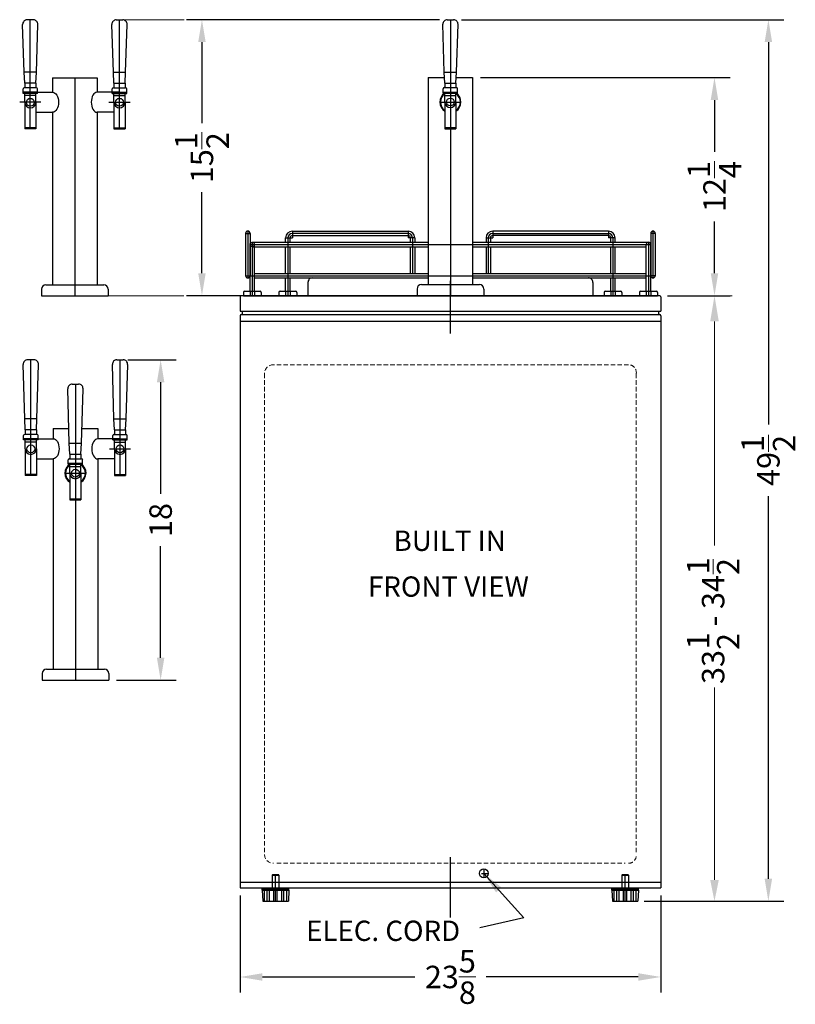
# Model space of a CAD drawing. Extents: x -93 to 28, y -55 to 56.
# Drawn here: x -15 to 28, y -55 to 1 of the extents above; entities that cross this region are included whole.
import ezdxf

# ---------------------------------------------------------------- set-up
doc = ezdxf.new("R2010")
doc.units = 0
doc.header["$MEASUREMENT"] = 0
doc.linetypes.add('HIDDEN', pattern=[0.375, 0.25, -0.125])
doc.layers.get('Defpoints').update_dxf_attribs({"color": 150, "linetype": 'CONTINUOUS'})
doc.layers.add('Center', color=8, linetype='CONTINUOUS')
doc.layers.add('OBJECT', color=7, linetype='CONTINUOUS')
doc.layers.add('DIMENSION', color=8, linetype='CONTINUOUS', lineweight=15)
doc.layers.add('HIDDEN 0.1M', color=8, linetype='HIDDEN', lineweight=15)
doc.styles.get("Standard").update_dxf_attribs({"font": 'ARIAL.TTF'})
doc.dimstyles.new('Fraction-1&HTO12', dxfattribs={"dimscale": 7, "dimtxt": 0.18, "dimasz": 0.18, "dimexe": 0.125, "dimexo": 0.0625, "dimgap": 0.09, "dimtad": 0, "dimdec": 4, "dimzin": 3, "dimdsep": 46, "dimlunit": 5, "dimtxsty": 'Standard', "dimcen": 0.09, "dimdle": 0.125, "dimadec": 0, "dimazin": 0, "dimtfac": 1, "dimtdec": 4, "dimtofl": 0, "dimtmove": 2, "dimatfit": 3, "dimfxl": 0, "dimtolj": 1, "dimtzin": 0, "dimarcsym": 0})

# ---------------------------------------------------------------- blocks, each defined once
blk = doc.blocks.new('*D6')
at = {"layer": 'Defpoints', "color": 0}
for p in [(-2.801, -48.019), (20.824, -48.019), (20.824, -53.027)]:
    blk.add_point(p, dxfattribs=at)
at = {"layer": 'DIMENSION', "color": 0, "lineweight": -2}
for p, q in [((-2.801, -48.457), (-2.801, -53.902)), ((20.824, -48.457), (20.824, -53.902)), ((-1.541, -53.027), (7.011, -53.027)), ((19.564, -53.027), (11.013, -53.027))]:
    blk.add_line(p, q, dxfattribs=at)
at = {"layer": 'DIMENSION', "color": 0}
for points in [[(-1.541, -52.817), (-1.541, -53.237), (-2.801, -53.027)], [(19.564, -52.817), (19.564, -53.237), (20.824, -53.027)]]:
    blk.add_solid(points, dxfattribs=at)
at = {"layer": 'DIMENSION', "color": 0, "insert": (9.012, -53.027), "char_height": 1.26, "attachment_point": 5}
blk.add_mtext('\\A1;23{\\H1.000000x;\\S5/8;}', dxfattribs=at)
blk = doc.blocks.new('*D9')
at = {"layer": 'Defpoints', "color": 0}
for p in [(10.262, -2.519, 5), (23.84, -2.519), (20.762, -14.769, 5)]:
    blk.add_point(p, dxfattribs=at)
at = {"layer": 'DIMENSION', "color": 0, "lineweight": -2}
for p, q in [((10.699, -2.519), (24.715, -2.519)), ((23.84, -3.779), (23.84, -6.695)), ((23.84, -13.509), (23.84, -10.593)), ((21.199, -14.769), (24.715, -14.769))]:
    blk.add_line(p, q, dxfattribs=at)
at = {"layer": 'DIMENSION', "color": 0}
for points in [[(23.63, -3.779), (24.05, -3.779), (23.84, -2.519)], [(23.63, -13.509), (24.05, -13.509), (23.84, -14.769)]]:
    blk.add_solid(points, dxfattribs=at)
at = {"layer": 'DIMENSION', "color": 0, "insert": (23.84, -8.644), "char_height": 1.26, "attachment_point": 5, "rotation": 90}
blk.add_mtext('\\A1;12{\\H1.000000x;\\S1/4;}', dxfattribs=at)
blk = doc.blocks.new('FEET 1 (FV)')
at = {"layer": 'Defpoints'}
for p, q in [((-0.125, 0.25), (-0.125, 0)), ((0, 0.25), (0, 0)), ((0.125, 0.25), (0.125, 0))]:
    blk.add_line(p, q, dxfattribs=at)
at = {"layer": 'OBJECT'}
for p, q in [((-0.5, 0.1875), (-0.5, 0)), ((-0.5, 0), (0.5, 0)), ((-0.4375, 0.25), (0.4375, 0.25)), ((0.5, 0.1875), (0.5, 0))]:
    blk.add_line(p, q, dxfattribs=at)
for centre, start, end in [((-0.4375, 0.1875), 90, 180), ((0.4375, 0.1875), 0, 90)]:
    blk.add_arc(centre, 0.0625, start, end, dxfattribs=at)
blk = doc.blocks.new('BEER FORSET (FV)')
at = {"layer": 'Center'}
blk.add_line((-0.594, 10.875), (0.594, 10.875), dxfattribs=at)
at = {"layer": 'Defpoints'}
blk.add_line((0, 15.5), (0, 0), dxfattribs=at)
at = {"layer": 'OBJECT'}
for p, q in [((-0.178, 15.5), (0.178, 15.5)), ((-0.344, 12.562), (-0.428, 15.241)), ((0.344, 12.562), (0.428, 15.241)), ((-1.25, 12.25), (-1.25, 0.625)), ((-1.25, 12.25), (-0.328, 12.25)), ((-0.344, 12.562), (0.344, 12.562)), ((-0.313, 11.938), (-0.344, 12.562)), ((0.312, 11.938), (0.344, 12.562)), ((0.328, 12.25), (1.25, 12.25)), ((1.25, 12.25), (1.25, 0.625)), ((-0.406, 11.375), (-0.406, 11.625)), ((-0.344, 11.688), (0.344, 11.688)), ((-0.313, 11.938), (-0.313, 11.688)), ((-0.313, 11.938), (0.312, 11.938)), ((0.312, 11.938), (0.312, 11.688)), ((0.406, 11.375), (0.406, 11.625)), ((-0.406, 11.438), (0.406, 11.438)), ((-0.406, 11.375), (0.406, 11.375)), ((-0.313, 10.875), (-0.313, 11.375)), ((-0.313, 11.25), (0.312, 11.25)), ((0.312, 10.875), (0.312, 11.375)), ((-0.313, 10.875), (-0.313, 9.375)), ((0.312, 10.875), (0.312, 9.375)), ((-0.313, 9.437), (0.312, 9.437)), ((-0.313, 9.375), (0.312, 9.375)), ((-1.625, 0.625), (1.625, 0.625)), ((-1.25, 0.625), (1.25, 0.625)), ((-1.875, 0.375), (-1.875, 0)), ((-1.875, 0), (1.875, 0)), ((1.875, 0.375), (1.875, 0))]:
    blk.add_line(p, q, dxfattribs=at)
blk.add_circle((0, 10.875), 0.219, dxfattribs=at)
for centre, radius, start, end in [((-0.178, 15.25), 0.25, 90, 182.0454), ((0.178, 15.25), 0.25, 357.9546, 90), ((-0.344, 11.625), 0.0625, 90, 180), ((0.344, 11.625), 0.0625, 0, 90), ((0, 10.875), 0.594, 122.6369, 238.2431), ((0, 10.875), 0.562, 123.749, 236.251), ((0, 10.875), 0.562, 303.749, 56.251), ((0, 10.875), 0.594, 301.7569, 57.3631), ((0, 10.875), 0.312, 180, 0), ((-1.625, 0.375), 0.25, 90, 180), ((1.625, 0.375), 0.25, 0, 90)]:
    blk.add_arc(centre, radius, start, end, dxfattribs=at)
blk = doc.blocks.new('FOOT SBC490  (FV)')
at = {"layer": 'Defpoints'}
for p, q in [((-0.1875, 1.46875), (-0.15625, 1.5)), ((-0.1875, 1.46875), (0.1875, 1.46875)), ((-0.1875, 1.46875), (-0.1875, 0.75)), ((-0.15625, 1.5), (0.15625, 1.5)), ((0, 0), (0, 1.5)), ((0.1875, 1.46875), (0.15625, 1.5)), ((0.1875, 1.46875), (0.1875, 0.75))]:
    blk.add_line(p, q, dxfattribs=at)
at = {"layer": 'OBJECT'}
for p, q in [((-0.75, 0.6875), (0.75, 0.6875)), ((-0.75, 0.625), (-0.75, 0.6875)), ((-0.75, 0.625), (0.75, 0.625)), ((-0.75, 0.625), (-0.71875, 0)), ((-0.625, 0), (-0.625, 0.625)), ((-0.46875, 0), (-0.46875, 0.625)), ((-0.375, 0.75), (0.375, 0.75)), ((-0.375, 0.6875), (-0.375, 0.75)), ((-0.34375, 0), (-0.34375, 0.625)), ((-0.09375, 0), (-0.09375, 0.625)), ((0.09375, 0), (0.09375, 0.625)), ((0.34375, 0), (0.34375, 0.625)), ((0.375, 0.6875), (0.375, 0.75)), ((0.46875, 0), (0.46875, 0.625)), ((0.625, 0), (0.625, 0.625)), ((0.75, 0.625), (0.71875, 0)), ((0.75, 0.625), (0.75, 0.6875)), ((-0.71875, 0), (0.71875, 0)), ((0.625, 0.4375), (0.625, 0.4375))]:
    blk.add_line(p, q, dxfattribs=at)
blk = doc.blocks.new('*D24')
at = {"layer": 'Defpoints', "color": 0}
for p in [(9.19, 0.731, 5), (19.449, -48.769, 5), (26.866, -48.769)]:
    blk.add_point(p, dxfattribs=at)
at = {"layer": 'DIMENSION', "color": 0, "lineweight": -2}
for p, q in [((9.628, 0.731), (27.741, 0.731)), ((26.866, -0.529), (26.866, -22.004)), ((26.866, -47.509), (26.866, -26.034)), ((19.887, -48.769), (27.741, -48.769))]:
    blk.add_line(p, q, dxfattribs=at)
at = {"layer": 'DIMENSION', "color": 0}
for points in [[(26.656, -0.529), (27.076, -0.529), (26.866, 0.731)], [(26.656, -47.509), (27.076, -47.509), (26.866, -48.769)]]:
    blk.add_solid(points, dxfattribs=at)
at = {"layer": 'DIMENSION', "color": 0, "insert": (26.866, -24.019), "char_height": 1.26, "attachment_point": 5, "rotation": 90}
blk.add_mtext('\\A1;49{\\H1.000000x;\\S1/2;}', dxfattribs=at)
blk = doc.blocks.new('(2) BEER FORSET (FV)')
at = {"layer": 'Defpoints'}
for p, q in [((-2.505, 9.375, -4.222), (-2.505, 15.5, -4.222)), ((2.505, 9.375, -4.222), (2.505, 15.5, -4.222)), ((0, 12.25), (0, 0)), ((-1.911, 10.875, -4.222), (-3.099, 10.875, -4.222)), ((1.911, 10.875, -4.222), (3.099, 10.875, -4.222))]:
    blk.add_line(p, q, dxfattribs=at)
at = {"layer": 'OBJECT'}
for p, q in [((-2.326, 15.5, -4.222), (-2.683, 15.5, -4.222)), ((2.326, 15.5, -4.222), (2.683, 15.5, -4.222)), ((-2.849, 12.562, -4.222), (-2.933, 15.241, -4.222)), ((-2.161, 12.562, -4.222), (-2.077, 15.241, -4.222)), ((2.161, 12.562, -4.222), (2.077, 15.241, -4.222)), ((2.849, 12.562, -4.222), (2.933, 15.241, -4.222)), ((-2.161, 12.562, -4.222), (-2.849, 12.562, -4.222)), ((-2.817, 11.938, -4.222), (-2.849, 12.562, -4.222)), ((-2.192, 11.938, -4.222), (-2.161, 12.562, -4.222)), ((-1.25, 12.25), (-1.25, 11.438)), ((-1.25, 12.25), (1.25, 12.25)), ((-1.25, 12.25), (-1.25, 11.438)), ((1.25, 12.25), (1.25, 11.438)), ((2.161, 12.562, -4.222), (2.849, 12.562, -4.222)), ((2.192, 11.938, -4.222), (2.161, 12.562, -4.222)), ((2.817, 11.938, -4.222), (2.849, 12.562, -4.222)), ((-2.911, 11.375, -4.222), (-2.911, 11.625, -4.222)), ((-2.161, 11.688, -4.222), (-2.849, 11.688, -4.222)), ((-2.817, 11.938, -4.222), (-2.817, 11.688, -4.222)), ((-2.192, 11.938, -4.222), (-2.817, 11.938, -4.222)), ((-2.192, 11.938, -4.222), (-2.192, 11.688, -4.222)), ((-2.099, 11.375, -4.222), (-2.099, 11.625, -4.222)), ((2.099, 11.375, -4.222), (2.099, 11.625, -4.222)), ((2.161, 11.688, -4.222), (2.849, 11.688, -4.222)), ((2.192, 11.938, -4.222), (2.192, 11.688, -4.222)), ((2.192, 11.938, -4.222), (2.817, 11.938, -4.222)), ((2.817, 11.938, -4.222), (2.817, 11.688, -4.222)), ((2.911, 11.375, -4.222), (2.911, 11.625, -4.222)), ((-2.099, 11.438, -4.222), (-2.911, 11.438, -4.222)), ((-2.099, 11.375, -4.222), (-2.911, 11.375, -4.222)), ((-2.817, 10.875, -4.222), (-2.817, 11.375, -4.222)), ((-2.192, 11.25, -4.222), (-2.817, 11.25, -4.222)), ((-2.505, 11.438, -4.222), (-1.25, 11.438, -4.879)), ((-2.192, 10.875, -4.222), (-2.192, 11.375, -4.222)), ((2.505, 11.438, -4.222), (1.25, 11.438, -4.879)), ((2.099, 11.438, -4.222), (2.911, 11.438, -4.222)), ((2.099, 11.375, -4.222), (2.911, 11.375, -4.222)), ((2.192, 10.875, -4.222), (2.192, 11.375, -4.222)), ((2.192, 11.25, -4.222), (2.817, 11.25, -4.222)), ((2.817, 10.875, -4.222), (2.817, 11.375, -4.222)), ((-2.817, 10.875, -4.222), (-2.817, 9.375, -4.222)), ((-2.192, 10.875, -4.222), (-2.192, 9.375, -4.222)), ((2.192, 10.875, -4.222), (2.192, 9.375, -4.222)), ((2.817, 10.875, -4.222), (2.817, 9.375, -4.222)), ((-2.192, 10.312, -4.382), (-1.25, 10.312, -4.867)), ((-1.25, 10.312), (-1.25, 0.625)), ((1.25, 10.312), (1.25, 0.625)), ((2.192, 10.312, -4.382), (1.25, 10.312, -4.867)), ((-2.192, 9.437, -4.222), (-2.817, 9.437, -4.222)), ((2.192, 9.437, -4.222), (2.817, 9.437, -4.222)), ((-2.192, 9.375, -4.222), (-2.817, 9.375, -4.222)), ((2.192, 9.375, -4.222), (2.817, 9.375, -4.222)), ((-1.625, 0.625), (1.625, 0.625)), ((-1.25, 0.625), (1.25, 0.625)), ((-1.875, 0.375), (-1.875, 0)), ((-1.875, 0), (1.875, 0)), ((1.875, 0.375), (1.875, 0))]:
    blk.add_line(p, q, dxfattribs=at)
for centre in [(-2.505, 10.875, -4.222), (2.505, 10.875, -4.222)]:
    blk.add_circle(centre, 0.219, dxfattribs=at)
for centre, radius, start, end in [((-2.683, 15.25, -4.222), 0.25, 90, 182.0454), ((-2.326, 15.25, -4.222), 0.25, 357.9546, 90), ((2.326, 15.25, -4.222), 0.25, 90, 182.0454), ((2.683, 15.25, -4.222), 0.25, 357.9546, 90), ((-2.849, 11.625, -4.222), 0.0625, 90, 180), ((-2.161, 11.625, -4.222), 0.0625, 0, 90), ((2.161, 11.625, -4.222), 0.0625, 90, 180), ((2.849, 11.625, -4.222), 0.0625, 0, 90), ((-2.505, 10.875, -4.222), 0.312, 180, 0), ((2.505, 10.875, -4.222), 0.312, 180, 0), ((-1.625, 0.375), 0.25, 90, 180), ((1.625, 0.375), 0.25, 0, 90)]:
    blk.add_arc(centre, radius, start, end, dxfattribs=at)
at = {"layer": 'OBJECT', "extrusion": (0, 0, -1)}
blk.add_ellipse((-1.25, 10.875, -4.867), major_axis=(0, -0.562), ratio=0.591186, start_param=3.141593, end_param=6.283185, dxfattribs=at)
at = {"layer": 'OBJECT'}
blk.add_ellipse((1.25, 10.875, -4.867), major_axis=(0, -0.562), ratio=0.591186, start_param=3.141593, end_param=6.283185, dxfattribs=at)
blk = doc.blocks.new('*D28')
at = {"layer": 'Defpoints', "color": 0}
for p in [(8.833, 0.731, 5), (-4.939, -14.769), (8.833, -14.769, 5)]:
    blk.add_point(p, dxfattribs=at)
at = {"layer": 'DIMENSION', "color": 0, "lineweight": -2}
for p, q in [((8.396, 0.731), (-5.814, 0.731)), ((-4.939, -0.529), (-4.939, -5.089)), ((-4.939, -13.509), (-4.939, -8.95)), ((8.396, -14.769), (-5.814, -14.769))]:
    blk.add_line(p, q, dxfattribs=at)
at = {"layer": 'DIMENSION', "color": 0}
for points in [[(-5.149, -0.529), (-4.729, -0.529), (-4.939, 0.731)], [(-5.149, -13.509), (-4.729, -13.509), (-4.939, -14.769)]]:
    blk.add_solid(points, dxfattribs=at)
at = {"layer": 'DIMENSION', "color": 0, "insert": (-4.939, -7.019), "char_height": 1.26, "attachment_point": 5, "rotation": 90}
blk.add_mtext('\\A1;15{\\H1.000000x;\\S1/2;}', dxfattribs=at)
blk = doc.blocks.new('*D30')
at = {"layer": 'Defpoints', "color": 0}
for p in [(-9.537, -18.37, 0.778), (-7.258, -18.37), (-10.167, -36.36, 5)]:
    blk.add_point(p, dxfattribs=at)
at = {"layer": 'DIMENSION', "color": 0, "lineweight": -2}
for p, q in [((-9.099, -18.37), (-6.383, -18.37)), ((-7.258, -19.63), (-7.258, -25.891)), ((-7.258, -35.1), (-7.258, -28.839)), ((-9.729, -36.36), (-6.383, -36.36))]:
    blk.add_line(p, q, dxfattribs=at)
at = {"layer": 'DIMENSION', "color": 0}
for points in [[(-7.468, -19.63), (-7.048, -19.63), (-7.258, -18.37)], [(-7.468, -35.1), (-7.048, -35.1), (-7.258, -36.36)]]:
    blk.add_solid(points, dxfattribs=at)
at = {"layer": 'DIMENSION', "color": 0, "insert": (-7.258, -27.365), "char_height": 1.26, "attachment_point": 5, "rotation": 90}
blk.add_mtext('\\A1;18', dxfattribs=at)
blk = doc.blocks.new('(3) BEER FORSET (FV)')
at = {"layer": 'Defpoints'}
for p, q in [((-2.505, 11.49, -4.222), (-2.505, 17.99, -4.222)), ((2.505, 11.49, -4.222), (2.505, 17.99, -4.222)), ((0, 16.625), (0, 0)), ((1.911, 12.99, -4.222), (3.099, 12.99, -4.222)), ((-0.594, 11.625), (0.594, 11.625))]:
    blk.add_line(p, q, dxfattribs=at)
at = {"layer": 'OBJECT'}
for p, q in [((-2.849, 14.678, -4.222), (-2.933, 17.731, -4.222)), ((-2.326, 17.99, -4.222), (-2.683, 17.99, -4.222)), ((-2.161, 14.678, -4.222), (-2.077, 17.731, -4.222)), ((2.161, 14.678, -4.222), (2.077, 17.731, -4.222)), ((2.326, 17.99, -4.222), (2.683, 17.99, -4.222)), ((2.849, 14.678, -4.222), (2.933, 17.731, -4.222)), ((-0.178, 16.625), (0.178, 16.625)), ((-0.344, 13.312), (-0.428, 16.366)), ((0.344, 13.312), (0.428, 16.366)), ((-2.161, 14.678, -4.222), (-2.849, 14.678, -4.222)), ((-2.817, 14.053, -4.222), (-2.849, 14.678, -4.222)), ((-2.192, 14.053, -4.222), (-2.161, 14.678, -4.222)), ((2.161, 14.678, -4.222), (2.849, 14.678, -4.222)), ((2.192, 14.053, -4.222), (2.161, 14.678, -4.222)), ((2.817, 14.053, -4.222), (2.849, 14.678, -4.222)), ((-2.817, 14.053, -4.222), (-2.817, 13.803, -4.222)), ((-2.192, 14.053, -4.222), (-2.817, 14.053, -4.222)), ((-2.192, 14.053, -4.222), (-2.192, 13.803, -4.222)), ((-1.25, 14.125), (-1.25, 13.562)), ((-1.25, 14.125), (-0.365, 14.125)), ((-1.25, 14.125), (-1.25, 13.562)), ((0.365, 14.125), (1.25, 14.125)), ((1.25, 14.125), (1.25, 13.553)), ((2.192, 14.053, -4.222), (2.192, 13.803, -4.222)), ((2.192, 14.053, -4.222), (2.817, 14.053, -4.222)), ((2.817, 14.053, -4.222), (2.817, 13.803, -4.222)), ((-2.911, 13.49, -4.222), (-2.911, 13.74, -4.222)), ((-2.099, 13.553, -4.222), (-2.911, 13.553, -4.222)), ((-2.099, 13.49, -4.222), (-2.911, 13.49, -4.222)), ((-2.161, 13.803, -4.222), (-2.849, 13.803, -4.222)), ((-2.817, 12.99, -4.222), (-2.817, 13.49, -4.222)), ((-2.192, 13.365, -4.222), (-2.817, 13.365, -4.222)), ((-2.505, 13.562, -4.222), (-1.25, 13.562, -4.879)), ((-2.192, 12.99, -4.222), (-2.192, 13.49, -4.222)), ((-2.099, 13.49, -4.222), (-2.099, 13.74, -4.222)), ((-0.344, 13.312), (0.344, 13.312)), ((-0.313, 12.688), (-0.344, 13.312)), ((-0.344, 13.312), (0.344, 13.312)), ((0.312, 12.688), (0.344, 13.312)), ((2.505, 13.553, -4.222), (1.25, 13.553)), ((2.099, 13.49, -4.222), (2.099, 13.74, -4.222)), ((2.099, 13.553, -4.222), (2.911, 13.553, -4.222)), ((2.099, 13.49, -4.222), (2.911, 13.49, -4.222)), ((2.161, 13.803, -4.222), (2.849, 13.803, -4.222)), ((2.192, 12.99, -4.222), (2.192, 13.49, -4.222)), ((2.192, 13.365, -4.222), (2.817, 13.365, -4.222)), ((2.817, 12.99, -4.222), (2.817, 13.49, -4.222)), ((2.911, 13.49, -4.222), (2.911, 13.74, -4.222)), ((-2.817, 12.99, -4.222), (-2.817, 11.49, -4.222)), ((-2.192, 12.99, -4.222), (-2.192, 11.49, -4.222)), ((2.192, 12.99, -4.222), (2.192, 11.49, -4.222)), ((2.817, 12.99, -4.222), (2.817, 11.49, -4.222)), ((-2.192, 12.438, -4.382), (-1.25, 12.438, -4.867)), ((-1.25, 12.438), (-1.25, 0.625)), ((-0.406, 12.125), (-0.406, 12.375)), ((-0.406, 12.188), (0.406, 12.188)), ((-0.344, 12.438), (0.344, 12.438)), ((-0.313, 12.688), (-0.313, 12.438)), ((-0.313, 12.688), (0.312, 12.688)), ((0.312, 12.688), (0.312, 12.438)), ((0.406, 12.125), (0.406, 12.375)), ((1.25, 12.427), (1.25, 0.625)), ((2.192, 12.427, -4.382), (1.25, 12.427, -4.867)), ((-0.406, 12.125), (0.406, 12.125)), ((-0.313, 11.625), (-0.313, 10.125)), ((-0.313, 11.625), (-0.313, 12.125)), ((-0.313, 12), (0.312, 12)), ((0.312, 11.625), (0.312, 12.125)), ((0.312, 11.625), (0.312, 10.125)), ((-2.192, 11.553, -4.222), (-2.817, 11.553, -4.222)), ((-2.192, 11.49, -4.222), (-2.817, 11.49, -4.222)), ((2.192, 11.553, -4.222), (2.817, 11.553, -4.222)), ((2.192, 11.49, -4.222), (2.817, 11.49, -4.222)), ((-0.313, 10.188), (0.312, 10.188)), ((-0.313, 10.125), (0.312, 10.125)), ((-1.625, 0.625), (1.625, 0.625)), ((-1.25, 0.625), (1.25, 0.625)), ((-1.875, 0.375), (-1.875, 0)), ((-1.875, 0), (1.875, 0)), ((1.875, 0.375), (1.875, 0))]:
    blk.add_line(p, q, dxfattribs=at)
for centre in [(-2.505, 12.99, -4.222), (2.505, 12.99, -4.222), (0, 11.625)]:
    blk.add_circle(centre, 0.219, dxfattribs=at)
for centre, radius, start, end in [((-2.683, 17.74, -4.222), 0.25, 90, 182.0454), ((-2.326, 17.74, -4.222), 0.25, 357.9546, 90), ((2.326, 17.74, -4.222), 0.25, 90, 182.0454), ((2.683, 17.74, -4.222), 0.25, 357.9546, 90), ((-0.178, 16.375), 0.25, 90, 182.0454), ((0.178, 16.375), 0.25, 357.9546, 90), ((-2.849, 13.74, -4.222), 0.0625, 90, 180), ((-2.161, 13.74, -4.222), 0.0625, 0, 90), ((2.161, 13.74, -4.222), 0.0625, 90, 180), ((2.849, 13.74, -4.222), 0.0625, 0, 90), ((-2.505, 12.99, -4.222), 0.312, 180, 0), ((2.505, 12.99, -4.222), 0.312, 180, 0), ((-0.344, 12.375), 0.0625, 90, 180), ((0.344, 12.375), 0.0625, 0, 90), ((0, 11.625), 0.594, 122.6369, 238.2431), ((0, 11.625), 0.562, 123.749, 236.251), ((0, 11.625), 0.312, 180, 0), ((0, 11.625), 0.562, 303.749, 56.251), ((0, 11.625), 0.594, 301.7569, 57.3631), ((-1.625, 0.375), 0.25, 90, 180), ((1.625, 0.375), 0.25, 0, 90)]:
    blk.add_arc(centre, radius, start, end, dxfattribs=at)
at = {"layer": 'OBJECT', "extrusion": (0, 0, -1)}
blk.add_ellipse((-1.25, 13, -4.867), major_axis=(0, -0.562), ratio=0.591186, start_param=3.141593, end_param=6.283185, dxfattribs=at)
at = {"layer": 'OBJECT'}
blk.add_ellipse((1.25, 12.99, -4.867), major_axis=(0, -0.562), ratio=0.591186, start_param=3.141593, end_param=6.283185, dxfattribs=at)

msp = doc.modelspace()

# ---------------------------------------------------------------- linework, layer by layer
at = {"layer": 'Defpoints'}
for p, q in [((-2.48811, -11.26923, 5), (-2.23811, -11.26923, 5)), ((-2.36311, -11.14423, 5), (-2.36311, -13.76923, 5)), ((-0.23811, -11.51923, 5), (0.13689, -11.51923, 5)), ((-0.11311, -11.51923, 5), (-0.11311, -14.76923, 5)), ((0.13689, -11.14423, 5), (0.13689, -11.51923, 5)), ((6.63689, -11.26923, 5), (0.13689, -11.26923, 5)), ((6.63689, -11.14423, 5), (6.63689, -11.51923, 5)), ((7.01189, -11.51923, 5), (6.63689, -11.51923, 5)), ((6.88689, -11.51923, 5), (6.88689, -13.51923, 5)), ((11.01189, -11.51923, 5), (11.38689, -11.51923, 5)), ((11.13689, -11.51923, 5), (11.13689, -13.51923, 5)), ((11.38689, -11.14423, 5), (11.38689, -11.51923, 5)), ((11.38689, -11.26923, 5), (17.88689, -11.26923, 5)), ((17.88689, -11.14423, 5), (17.88689, -11.51923, 5)), ((18.26189, -11.51923, 5), (17.88689, -11.51923, 5)), ((18.13689, -11.51923, 5), (18.13689, -14.76923, 5)), ((20.51189, -11.26923, 5), (20.26189, -11.26923, 5)), ((20.38689, -11.14423, 5), (20.38689, -13.76923, 5)), ((-2.23811, -11.89423, 5), (20.26189, -11.89423, 5)), ((-2.11311, -11.76923, 5), (-2.11311, -14.76923, 5)), ((9.01189, -11.76923, 5), (9.01189, -14.76923, 5)), ((20.13689, -11.76923, 5), (20.13689, -14.76923, 5)), ((-2.48811, -13.64423, 5), (-2.23811, -13.64423, 5)), ((-2.23811, -13.64423, 5), (20.26189, -13.64423, 5)), ((20.51189, -13.64423, 5), (20.26189, -13.64423, 5)), ((9.01189, -16.88339, 5), (9.01189, -13.92491, 5)), ((-2.61311, -14.76923, 5), (20.63689, -14.76923, 5)), ((9.01189, -49.69442, 5), (9.01189, -46.29844, 5))]:
    msp.add_line(p, q, dxfattribs=at)
for centre, start, end in [((0.13689, -11.51923, 5), 90, 180), ((6.63689, -11.51923, 5), 0, 90), ((11.38689, -11.51923, 5), 90, 180), ((17.88689, -11.51923, 5), 0, 90)]:
    msp.add_arc(centre, 0.25, start, end, dxfattribs=at)
at = {"layer": 'DIMENSION'}
for p, q in [((-9.38917, 0.71936, 1.55649), (-5.92719, 0.71936, 1.55649)), ((-10.19749, -14.78064, 5.77824), (-5.95834, -14.78064, 5.77824)), ((23.78061, -14.76923), (24.83992, -14.76923)), ((23.83992, -16.20923), (23.83992, -28.79617)), ((23.76377, -30.40583), (23.76377, -29.57127)), ((23.83992, -47.57923), (23.83992, -36.76296)), ((19.94939, -48.76923), (24.83992, -48.76923))]:
    msp.add_line(p, q, dxfattribs=at)
for points in [[(23.59992, -16.20923), (24.07992, -16.20923), (23.83992, -14.76923)], [(23.59992, -47.57923), (24.07992, -47.57923), (23.83992, -48.76923)]]:
    msp.add_solid(points, dxfattribs=at)
at = {"layer": 'HIDDEN 0.1M'}
for p, q in [((19.01189, -18.64423, 5), (-0.92561, -18.64423, 5)), ((-1.42978, -19.14439, 5), (-1.42978, -46.14423, 5)), ((19.44939, -19.14423, 5), (19.44939, -46.14423, 5)), ((-0.73811, -46.64423, 5), (18.82439, -46.64423, 5))]:
    msp.add_line(p, q, dxfattribs=at)
for centre, radius, start, end in [((-0.92561, -19.14423, 5), 0.5, 90, 180), ((19.0022, -19.09412, 10), 0.44999, 353.605432, 88.766418), ((-0.92561, -46.14423, 5), 0.5, 180, 270), ((-0.92561, -46.14423, 5), 0.5, 180, 270), ((19.0022, -46.19435, 10), 0.44999, 271.233582, 6.394568), ((19.0022, -46.19435, 10), 0.44999, 271.233582, 6.394568)]:
    msp.add_arc(centre, radius, start, end, dxfattribs=at)
at = {"layer": 'OBJECT'}
for p, q in [((-2.48811, -11.26923, 5), (-2.48811, -13.64423, 5)), ((-2.23811, -11.26923, 5), (-2.23811, -13.64423, 5)), ((-0.23811, -11.76923, 5), (-0.23811, -11.51923, 5)), ((0.01189, -11.76923, 5), (0.01189, -11.51923, 5)), ((0.13689, -11.14423, 5), (6.63689, -11.14423, 5)), ((0.13689, -11.39423, 5), (6.63689, -11.39423, 5)), ((6.76189, -11.51923, 5), (6.76189, -11.76923, 5)), ((7.01189, -11.51923, 5), (7.01189, -11.76923, 5)), ((11.01189, -11.51923, 5), (11.01189, -11.76923, 5)), ((11.26189, -11.51923, 5), (11.26189, -11.76923, 5)), ((17.88689, -11.14423, 5), (11.38689, -11.14423, 5)), ((17.88689, -11.39423, 5), (11.38689, -11.39423, 5)), ((18.01189, -11.76923, 5), (18.01189, -11.51923, 5)), ((18.26189, -11.76923, 5), (18.26189, -11.51923, 5)), ((20.26189, -11.26923, 5), (20.26189, -13.64423, 5)), ((20.51189, -11.26923, 5), (20.51189, -13.64423, 5)), ((-2.23811, -14.51923, 5), (-2.23811, -11.89423, 5)), ((-2.11311, -11.76923, 5), (7.76189, -11.76923, 5)), ((-2.11311, -12.01923, 5), (7.76189, -12.01923, 5)), ((-1.98811, -14.51923, 5), (-1.98811, -11.89423, 5)), ((-0.23811, -13.51923, 5), (-0.23811, -12.01923, 5)), ((-0.11311, -11.76923, 5), (-0.11311, -14.76923, 5)), ((0.01189, -13.51923, 5), (0.01189, -12.01923, 5)), ((6.76189, -12.01923, 5), (6.76189, -13.51923, 5)), ((7.01189, -12.01923, 5), (7.01189, -13.51923, 5)), ((10.26189, -11.76923, 5), (20.13689, -11.76923, 5)), ((10.26189, -12.01923, 5), (20.01189, -12.01923, 5)), ((11.01189, -12.01923, 5), (11.01189, -13.51923, 5)), ((11.26189, -12.01923, 5), (11.26189, -13.51923, 5)), ((18.01189, -13.51923, 5), (18.01189, -12.01923, 5)), ((18.26189, -13.51923, 5), (18.26189, -12.01923, 5)), ((20.01189, -14.51923, 5), (20.01189, -11.89423, 5)), ((20.26189, -14.51923, 5), (20.26189, -11.89423, 5)), ((-1.98811, -13.51923, 5), (7.76189, -13.51923, 5)), ((-1.98811, -13.76923, 5), (7.76189, -13.76923, 5)), ((-0.23811, -14.51923, 5), (-0.23811, -13.76923, 5)), ((0.01189, -14.51923, 5), (0.01189, -13.76923, 5)), ((10.26189, -13.51923, 5), (20.01189, -13.51923, 5)), ((10.26189, -13.76923, 5), (20.01189, -13.76923, 5)), ((18.01189, -14.51923, 5), (18.01189, -13.76923, 5)), ((18.26189, -14.51923, 5), (18.26189, -13.76923, 5)), ((1.01189, -14.02033, -0.00819), (1.01189, -14.76923, -0.07546)), ((1.01189, -14.02033, -0.00819), (1.01189, -14.76923, -0.07546)), ((17.01316, -14.0185, 0.88851), (17.01316, -14.76923, 0.82108)), ((17.01316, -14.0185, 0.88851), (17.01316, -14.76923, 0.82108)), ((-2.80061, -14.83173, 5), (-2.80061, -15.64423, 5)), ((20.76189, -14.76923, 5), (-2.73811, -14.76923, 5)), ((20.76189, -14.76923, 5), (-2.73811, -14.76923, 5)), ((20.82439, -14.83173, 5), (20.82439, -15.64423, 5)), ((-2.80061, -15.64423, 5), (20.82439, -15.64423, 5)), ((-2.80061, -15.89423, 5), (-2.80061, -48.01923, 5)), ((-2.73811, -15.83173, 5), (20.76189, -15.83173, 5)), ((-2.67561, -15.64423, 5), (-2.67561, -15.83173, 5)), ((20.69939, -15.64423, 5), (20.69939, -15.83173, 5)), ((20.82439, -15.89423, 5), (20.82439, -48.01923, 5)), ((-2.80061, -16.20673, 5), (20.82439, -16.20673, 5)), ((10.88689, -46.95673, 5), (10.88689, -47.45673, 5)), ((10.88689, -46.95673, 5), (10.88689, -47.45673, 5)), ((10.76189, -47.20673, 5), (11.13689, -47.20673, 5)), ((10.76189, -47.20673, 5), (11.13689, -47.20673, 5)), ((-2.80061, -47.70673, 5), (20.82439, -47.70673, 5)), ((-2.80061, -48.01923, 5), (20.82439, -48.01923, 5))]:
    msp.add_line(p, q, dxfattribs=at)
for centre, radius in [((-2.11311, -11.89423, 5), 0.125), ((10.88689, -47.20673, 5), 0.25)]:
    msp.add_circle(centre, radius, dxfattribs=at)
for centre, radius, start, end in [((-2.36311, -11.26923, 5), 0.125, 0, 180), ((0.13689, -11.51923, 5), 0.375, 90, 180), ((0.13689, -11.51923, 5), 0.125, 90, 180), ((6.63689, -11.51923, 5), 0.375, 0, 90), ((6.63689, -11.51923, 5), 0.125, 0, 90), ((11.38689, -11.51923, 5), 0.375, 90, 180), ((11.38689, -11.51923, 5), 0.125, 90, 180), ((17.88689, -11.51923, 5), 0.375, 0, 90), ((17.88689, -11.51923, 5), 0.125, 0, 90), ((20.38689, -11.26923, 5), 0.125, 0, 180), ((20.13689, -11.89423, 5), 0.125, 360, 180), ((-2.36311, -13.64423, 5), 0.125, 180, 0), ((20.38689, -13.64423, 5), 0.125, 180, 0), ((-2.73811, -14.83173, 5), 0.0625, 90, 180), ((20.76189, -14.83173, 5), 0.0625, 0, 90), ((-2.73811, -15.89423, 5), 0.0625, 90, 180), ((20.76189, -15.89423, 5), 0.0625, 0, 90)]:
    msp.add_arc(centre, radius, start, end, dxfattribs=at)
at = {"layer": 'OBJECT', "extrusion": (0.056645, -0.089319, 0.994391)}
msp.add_arc((-6.44281, -12.44678, 1.30145), 0.25, 57.47179, 147.763306, dxfattribs=at)
msp.add_arc((-6.44281, -12.44678, 1.30145), 0.25, 57.47179, 147.763306, dxfattribs=at)
at = {"layer": 'OBJECT', "extrusion": (-0.056645, -0.089319, 0.994391)}
msp.add_arc((21.66387, -2.75096, 1.17194), 0.25, 32.236694, 122.52821, dxfattribs=at)
msp.add_arc((21.66387, -2.75096, 1.17194), 0.25, 32.236694, 122.52821, dxfattribs=at)

# ---------------------------------------------------------------- block references
at = {"layer": 'OBJECT'}
for name, p in [('(2) BEER FORSET (FV)', (-12.07249, -14.78064, 5.77824)), ('BEER FORSET (FV)', (9.01189, -14.76923, 5)), ('FEET 1 (FV)', (-2.11311, -14.76923, 5)), ('FEET 1 (FV)', (-0.11311, -14.76923, 5)), ('FEET 1 (FV)', (18.13689, -14.76923, 5)), ('FEET 1 (FV)', (20.13689, -14.76923, 5)), ('(3) BEER FORSET (FV)', (-12.04169, -36.35996, 5)), ('FOOT SBC490  (FV)', (-0.80061, -48.76923, 5)), ('FOOT SBC490  (FV)', (18.82439, -48.76923, 5))]:
    msp.add_blockref(name, p, dxfattribs=at)

# ---------------------------------------------------------------- texts
at = {"layer": 'DIMENSION'}
for s, p in [('1', (23.55377, -30.41227)), ('2', (25.23892, -30.4574)), ('34', (24.39377, -32.36373)), (' - ', (24.39377, -33.72517)), ('1', (23.55377, -34.62185)), ('2', (25.23892, -34.66697)), ('33', (24.39377, -36.5733))]:
    msp.add_text(s, height=1.26, rotation=90, dxfattribs=at).set_placement(p)
at = {"layer": 'OBJECT', "char_height": 1.139063, "attachment_point": 1}
for s, insert in [('BUILT IN', (5.82367, -27.96091, 5)), ('FRONT VIEW', (4.38711, -30.53321, 5)), ('ELEC. CORD', (0.9129, -49.86343, 5.625))]:
    msp.add_mtext(s, dxfattribs=dict(at, insert=insert))

# ---------------------------------------------------------------- dimensions: what is measured, and where the dimension line sits
at = {"layer": 'DIMENSION'}
for base, p1, p2, picture, middle in [((-4.93859, -14.76923), (8.83347, 0.73077, 5), (8.83347, -14.76923, 5), '*D28', (-4.93859, -7.01923)), ((26.86562, -48.76923), (9.1903, 0.73077, 5), (19.44939, -48.76923, 5), '*D24', (26.86562, -24.01923)), ((23.83992, -2.51923), (20.76189, -14.76923, 5), (10.26189, -2.51923, 5), '*D9', (23.83992, -8.64423)), ((-7.25835, -18.36996), (-10.16669, -36.35996, 5), (-9.53678, -18.36996, 0.77824), '*D30', (-7.25835, -27.36496))]:
    dim = msp.add_linear_dim(base=base, p1=p1, p2=p2, angle=90, dimstyle='Fraction-1&HTO12', dxfattribs=at)
    dim.commit()
    dim.dimension.update_dxf_attribs({"geometry": picture, "text_midpoint": middle})
dim = msp.add_linear_dim(base=(20.82439, -53.02694, 5), p1=(-2.80061, -48.01923, 5), p2=(20.82439, -48.01923, 5), dimstyle='Fraction-1&HTO12', dxfattribs=at)
dim.commit()
dim.dimension.update_dxf_attribs({"geometry": '*D6', "text_midpoint": (9.01189, -53.02694, 5)})

# ---------------------------------------------------------------- leaders
msp.add_leader([(10.88689, -47.20673, 5), (13.13885, -49.71044, 5), (10.6736, -50.2709, 5)], dimstyle='Fraction-1&HTO12', dxfattribs=at)

doc.saveas('drawing.dxf')
